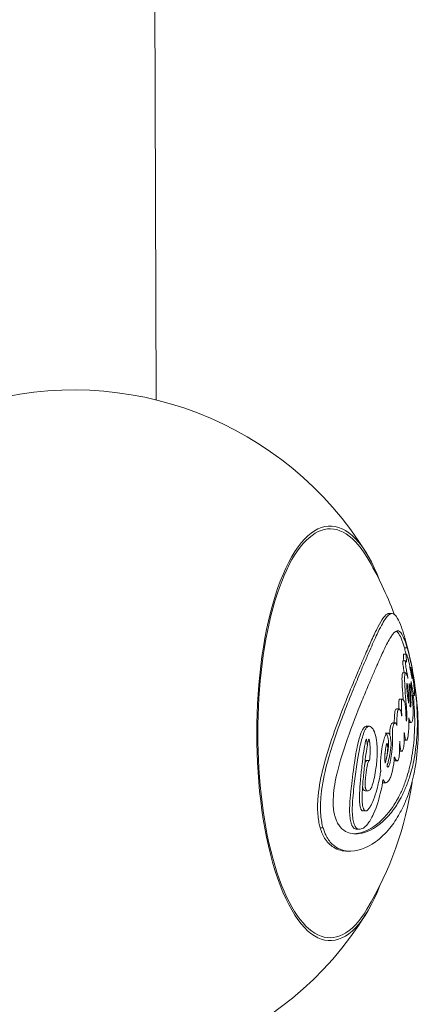
# Model space of a CAD drawing. Units: millimetres. Extents: x -2193 to 7838, y -3598 to 6435.
# Drawn here: x 5629 to 5774, y 1318 to 1677 of the extents above; entities that cross this region are included whole.
import ezdxf

# ---------------------------------------------------------------- set-up
doc = ezdxf.new("R2010")
doc.units = ezdxf.units.MM
doc.header["$LTSCALE"] = 1000
doc.layers.add('1 EQUIPMENT', color=7, linetype='Continuous', lineweight=18)

# ---------------------------------------------------------------- blocks, each defined once
blk = doc.blocks.new('SGM 1006')
at = {"layer": '1 EQUIPMENT', "color": 0, "linetype": 'Continuous', "lineweight": 0}
for p, q in [((5675.13, 2752.22), (5678.35, 1538.63)), ((5764.22, 1460.85), (5763.21, 1460.85)), ((5769.42, 1445.96), (5768.44, 1445.96)), ((5769.77, 1448.3), (5768.75, 1448.3)), ((5769.22, 1443.62), (5768.25, 1443.62)), ((5769.21, 1439.2), (5768.25, 1439.2)), ((5771.01, 1441.2), (5770.77, 1441.2)), ((5772.37, 1430.99), (5771.6, 1430.99)), ((5768.02, 1429.68), (5767.08, 1429.68)), ((5766.82, 1426.05), (5765.88, 1426.05)), ((5771.05, 1426.9), (5770.88, 1426.9)), ((5765.44, 1420.96), (5764.51, 1420.96)), ((5771.24, 1421.15), (5770.38, 1421.15)), ((5755.97, 1419.74), (5755.02, 1419.74)), ((5762.74, 1417.29), (5761.81, 1417.29)), ((5769.5, 1414.67), (5768.66, 1414.67)), ((5767.82, 1410.65), (5766.95, 1410.65)), ((5756.1, 1407.34), (5755.14, 1407.34)), ((5766.13, 1407.18), (5765.19, 1407.18)), ((5761.92, 1399.18), (5760.98, 1399.18)), ((5755.49, 1396.27), (5754.53, 1396.27)), ((5739.14, 1382.78), (5738.1, 1382.78)), ((5752.46, 1382.25), (5751.47, 1382.25)), ((5749.05, 1374.25), (5748.04, 1374.25))]:
    blk.add_line(p, q, dxfattribs=at)
for centre, radius, start, end in [((5648.53, 1417.24), 125, 31.5422, 106.2912), ((5647.8, 1417.24), 125, 20.2729, 30.8083), ((5647.8, 1417.24), 126, 2.4333, 15.9898), ((5647.8, 1417.24), 125, 329.1393, 351.8021), ((5648.53, 1417.24), 125, 253.7046, 328.4054)]:
    blk.add_arc(centre, radius, start, end, dxfattribs=at)
at = {"layer": '1 EQUIPMENT', "color": 0, "linetype": 'Continuous', "lineweight": 0, "extrusion": (0, 0, -1)}
for major_axis, start_param, end_param in [((-0.03, -75.5), -0.746434, 3.888027), ((-0.03, -74.47), -0.534739, 3.676331)]:
    blk.add_ellipse((5741.71, 1417.2), major_axis=major_axis, ratio=0.353565, start_param=start_param, end_param=end_param, dxfattribs=at)
at = {"layer": '1 EQUIPMENT', "color": 0, "linetype": 'Continuous', "lineweight": 0}
for points, knots in [([(5763.21, 1460.85), (5763.09, 1460.85), (5762.97, 1460.83), (5761.79, 1460.49), (5760.62, 1458.82), (5758.4, 1454.51), (5757.64, 1452.89), (5756.11, 1449.54), (5755.37, 1447.84), (5754.03, 1444.76), (5753.45, 1443.42), (5752.23, 1440.55), (5751.58, 1439.01), (5749.79, 1434.7), (5748.61, 1431.82), (5745.87, 1424.94), (5744.27, 1420.79), (5741.38, 1412.4), (5740.02, 1408.09), (5738.15, 1400.21), (5737.5, 1396.61), (5737.11, 1390.98), (5737.12, 1388.91), (5737.4, 1386.16), (5737.51, 1385.38), (5737.78, 1383.99), (5737.93, 1383.37), (5738.1, 1382.78)], [2.328254, 2.328254, 2.328254, 2.328254, 2.533166, 2.533166, 4.402091, 4.402091, 5.284398, 5.284398, 6.045538, 6.045538, 6.581763, 6.581763, 7.150801, 7.150801, 8.112315, 8.112315, 9.340746, 9.340746, 10.482603, 10.482603, 11.389217, 11.389217, 11.938789, 11.938789, 12.165944, 12.165944, 12.359551, 12.359551, 12.359551, 12.359551]), ([(5739.14, 1382.78), (5738.95, 1383.43), (5738.79, 1384.11), (5738.5, 1385.66), (5738.38, 1386.54), (5738.11, 1389.84), (5738.18, 1392.37), (5738.84, 1398.63), (5739.61, 1402.36), (5742.03, 1411.63), (5744.1, 1417.62), (5747.49, 1426.58), (5748.64, 1429.47), (5750.7, 1434.55), (5751.63, 1436.79), (5753.14, 1440.41), (5753.75, 1441.84), (5754.96, 1444.67), (5755.56, 1446.06), (5757.1, 1449.57), (5758, 1451.59), (5759.9, 1455.59), (5760.87, 1457.46), (5762.64, 1460.08), (5763.46, 1460.88), (5764.91, 1460.81), (5765.56, 1460.29), (5766.72, 1458.27), (5767.19, 1457.2), (5767.89, 1455.28), (5768.09, 1454.68), (5768.47, 1453.49), (5768.64, 1452.92), (5768.82, 1452.31)], [-14.73732, -14.73732, -14.73732, -14.73732, -14.43534, -14.43534, -14.07088, -14.07088, -13.123261, -13.123261, -11.775832, -11.775832, -9.64043, -9.64043, -8.561234, -8.561234, -7.633998, -7.633998, -6.988123, -6.988123, -6.304503, -6.304503, -5.160917, -5.160917, -3.713932, -3.713932, -2.290346, -2.290346, -1.202396, -1.202396, -0.511643, -0.511643, -0.233993, -0.233993, 0, 0, 0, 0]), ([(5743.51, 1386.79), (5743.38, 1387.21), (5743.28, 1387.65), (5743.09, 1388.6), (5743.02, 1389.11), (5742.8, 1391.11), (5742.8, 1392.67), (5743.08, 1396.99), (5743.6, 1399.99), (5745.28, 1406.93), (5746.52, 1410.91), (5749.69, 1420), (5751.57, 1424.74), (5754.1, 1430.96), (5754.86, 1432.8), (5756.17, 1435.93), (5756.73, 1437.25), (5757.84, 1439.84), (5758.39, 1441.1), (5759.75, 1444.19), (5760.53, 1445.92), (5762.16, 1449.36), (5762.99, 1451), (5764.66, 1453.65), (5765.42, 1454.42), (5766.72, 1454.6), (5767.27, 1454.18), (5768.16, 1452.73), (5768.5, 1452.01), (5769.02, 1450.65), (5769.18, 1450.2), (5769.48, 1449.27), (5769.62, 1448.8), (5769.77, 1448.3)], [-9.566522, -9.566522, -9.566522, -9.566522, -9.402275, -9.402275, -9.22534, -9.22534, -8.73112, -8.73112, -7.892484, -7.892484, -6.915451, -6.915451, -5.70579, -5.70579, -5.165914, -5.165914, -4.745178, -4.745178, -4.304425, -4.304425, -3.614784, -3.614784, -2.761072, -2.761072, -1.76341, -1.76341, -0.90731, -0.90731, -0.409474, -0.409474, -0.193092, -0.193092, 0, 0, 0, 0]), ([(5765.75, 1454.41), (5766.1, 1454.24), (5766.43, 1453.89), (5767.1, 1452.84), (5767.45, 1452.1), (5767.99, 1450.7), (5768.15, 1450.24), (5768.46, 1449.29), (5768.61, 1448.81), (5768.75, 1448.3)], [-1.457038, -1.457038, -1.457038, -1.457038, -0.939269, -0.939269, -0.418778, -0.418778, -0.196746, -0.196746, 0, 0, 0, 0]), ([(5769.77, 1448.3), (5769.92, 1447.78), (5770.08, 1447.23), (5770.4, 1445.99), (5770.57, 1445.3), (5771.13, 1442.89), (5771.5, 1441.09), (5772.34, 1436.36), (5772.79, 1433.19), (5773.46, 1425.73), (5773.6, 1421.39), (5773.2, 1413.85), (5772.84, 1410.84), (5771.87, 1405.65), (5771.31, 1403.39), (5770.17, 1399.82), (5769.66, 1398.44), (5768.54, 1395.81), (5767.95, 1394.57), (5766.44, 1391.81), (5765.49, 1390.33), (5763.29, 1387.43), (5762.01, 1386.03), (5757.87, 1382.41), (5754.97, 1381), (5750.49, 1380.41), (5748.78, 1380.68), (5746.43, 1382), (5745.57, 1382.76), (5744.56, 1384.25), (5744.29, 1384.74), (5743.85, 1385.75), (5743.66, 1386.25), (5743.51, 1386.79)], [-9.482275, -9.482275, -9.482275, -9.482275, -9.28367, -9.28367, -9.057328, -9.057328, -8.516262, -8.516262, -7.652298, -7.652298, -6.598562, -6.598562, -5.845435, -5.845435, -5.218349, -5.218349, -4.795518, -4.795518, -4.383467, -4.383467, -3.831925, -3.831925, -3.202005, -3.202005, -1.922614, -1.922614, -1.022761, -1.022761, -0.44746, -0.44746, -0.208895, -0.208895, 0, 0, 0, 0]), ([(5770.04, 1437.18), (5769.97, 1437.56), (5769.78, 1438.53), (5769.46, 1440.43), (5769.33, 1441.18), (5769.19, 1442.2), (5769.16, 1442.54), (5769.12, 1443.02), (5769.12, 1443.19), (5769.13, 1443.41), (5769.14, 1443.51), (5769.18, 1443.62), (5769.21, 1443.63), (5769.25, 1443.62), (5769.27, 1443.6), (5769.32, 1443.54), (5769.34, 1443.5), (5769.37, 1443.44), (5769.38, 1443.42), (5769.39, 1443.38), (5769.4, 1443.36), (5769.42, 1443.3), (5769.44, 1443.26), (5769.46, 1443.2), (5769.47, 1443.17), (5769.48, 1443.14), (5769.49, 1443.13), (5769.5, 1443.1), (5769.51, 1443.09), (5769.52, 1443.07), (5769.53, 1443.06), (5769.54, 1443.06), (5769.54, 1443.07), (5769.55, 1443.09), (5769.55, 1443.11), (5769.55, 1443.18), (5769.55, 1443.24), (5769.54, 1443.41), (5769.53, 1443.52), (5769.48, 1443.97), (5769.44, 1444.29), (5769.39, 1444.79), (5769.39, 1444.94), (5769.37, 1445.36), (5769.36, 1445.54), (5769.36, 1445.77), (5769.36, 1445.88), (5769.41, 1445.98), (5769.44, 1445.97), (5769.56, 1445.84), (5769.65, 1445.63), (5769.76, 1445.35), (5769.83, 1445.19), (5769.92, 1444.92), (5769.95, 1444.84), (5769.99, 1444.7), (5770.01, 1444.64), (5770.05, 1444.51), (5770.07, 1444.45), (5770.12, 1444.29), (5770.15, 1444.19), (5770.2, 1443.98), (5770.24, 1443.84), (5770.34, 1443.42), (5770.4, 1443.16), (5770.62, 1442.08), (5770.74, 1441.37), (5771.13, 1439.2), (5771.33, 1438.14), (5771.43, 1437.63), (5771.46, 1437.47), (5771.48, 1437.33), (5771.49, 1437.31), (5771.5, 1437.28), (5771.5, 1437.27), (5771.5, 1437.25), (5771.5, 1437.25), (5771.51, 1437.23), (5771.51, 1437.22), (5771.51, 1437.21), (5771.51, 1437.2), (5771.52, 1437.2), (5771.52, 1437.2), (5771.52, 1437.2), (5771.52, 1437.2), (5771.52, 1437.21), (5771.52, 1437.21), (5771.52, 1437.24), (5771.52, 1437.26), (5771.52, 1437.32), (5771.51, 1437.39), (5771.48, 1437.62), (5771.45, 1437.88), (5771.36, 1438.63), (5771.31, 1438.99), (5771.24, 1439.45), (5771.22, 1439.61), (5771.18, 1439.87), (5771.16, 1439.97), (5771.09, 1440.42), (5771.05, 1440.66), (5771.01, 1440.9), (5771, 1440.97), (5770.99, 1441.07), (5770.99, 1441.11), (5770.99, 1441.17), (5771, 1441.19), (5771.02, 1441.21), (5771.04, 1441.18), (5771.11, 1441.07), (5771.17, 1440.9), (5771.27, 1440.55), (5771.31, 1440.4), (5771.37, 1440.19), (5771.38, 1440.14), (5771.39, 1440.07), (5771.4, 1440.05), (5771.41, 1440), (5771.42, 1439.97), (5771.43, 1439.92), (5771.44, 1439.89), (5771.45, 1439.81), (5771.47, 1439.75), (5771.49, 1439.62), (5771.51, 1439.54), (5771.55, 1439.3), (5771.57, 1439.16), (5771.63, 1438.82), (5771.65, 1438.65), (5771.81, 1437.65), (5771.89, 1437.23), (5772.15, 1435.27), (5772.2, 1434.82), (5772.39, 1433.22), (5772.43, 1432.58), (5772.47, 1431.84), (5772.48, 1431.57), (5772.46, 1431.19), (5772.44, 1431.08), (5772.38, 1430.97), (5772.35, 1430.96), (5772.23, 1431.17), (5772.16, 1431.36), (5771.98, 1431.98), (5771.9, 1432.32), (5771.81, 1432.75), (5771.77, 1432.94), (5771.68, 1433.36), (5771.63, 1433.57), (5771.58, 1433.82), (5771.56, 1433.93), (5771.52, 1434.14), (5771.5, 1434.24), (5771.44, 1434.54), (5771.41, 1434.74), (5771.32, 1435.3), (5771.27, 1435.65), (5771.22, 1435.93), (5771.21, 1435.98), (5771.2, 1436.02), (5771.2, 1436.04), (5771.19, 1436.06), (5771.19, 1436.06), (5771.19, 1436.08), (5771.19, 1436.08), (5771.18, 1436.1), (5771.18, 1436.1), (5771.18, 1436.12), (5771.17, 1436.12), (5771.17, 1436.12), (5771.17, 1436.12), (5771.17, 1436.12), (5771.17, 1436.12), (5771.16, 1436.1), (5771.16, 1436.09), (5771.16, 1436.03), (5771.16, 1435.97), (5771.16, 1435.71), (5771.16, 1435.57), (5771.13, 1435.27), (5771.1, 1435.19), (5771.09, 1435.06), (5771.09, 1435.02), (5771.09, 1434.96), (5771.09, 1434.93), (5771.1, 1434.85), (5771.1, 1434.8), (5771.13, 1434.67), (5771.14, 1434.57), (5771.2, 1434.27), (5771.22, 1434.14), (5771.3, 1433.51), (5771.3, 1433.46), (5771.46, 1432.28), (5771.52, 1431.8), (5771.63, 1430.63), (5771.66, 1430.36), (5771.83, 1428.41), (5771.95, 1426.47), (5771.92, 1424.11), (5771.89, 1423.28), (5771.69, 1421.91), (5771.6, 1421.61), (5771.46, 1421.3), (5771.37, 1421.14), (5771.06, 1421.16), (5770.92, 1421.41), (5770.8, 1421.63), (5770.75, 1421.71), (5770.56, 1422.12), (5770.5, 1422.5), (5770.41, 1422.75), (5770.4, 1422.78), (5770.39, 1422.8), (5770.39, 1422.81), (5770.38, 1422.8), (5770.38, 1422.8), (5770.37, 1422.8), (5770.37, 1422.79), (5770.37, 1422.77), (5770.37, 1422.76), (5770.36, 1422.72), (5770.36, 1422.69), (5770.36, 1422.57), (5770.36, 1422.45), (5770.38, 1422.04), (5770.38, 1421.88), (5770.38, 1421.27), (5770.37, 1421), (5770.36, 1419.92), (5770.32, 1418.01), (5770.07, 1415.93), (5769.99, 1415.58), (5769.87, 1415.14), (5769.8, 1414.94), (5769.68, 1414.76), (5769.6, 1414.67), (5769.42, 1414.67), (5769.34, 1414.73), (5769.15, 1415.02), (5769.08, 1415.26), (5769.02, 1415.5), (5768.99, 1415.63), (5768.88, 1416.15), (5768.85, 1416.32), (5768.77, 1417.05), (5768.74, 1417.39), (5768.72, 1417.49), (5768.72, 1417.5), (5768.72, 1417.51), (5768.72, 1417.51), (5768.72, 1417.51), (5768.72, 1417.51), (5768.72, 1417.51), (5768.72, 1417.51), (5768.72, 1417.51), (5768.72, 1417.51), (5768.71, 1417.5), (5768.71, 1417.5), (5768.71, 1417.48), (5768.71, 1417.47), (5768.71, 1417.41), (5768.7, 1417.34), (5768.7, 1417.14), (5768.7, 1416.96), (5768.7, 1416.03), (5768.69, 1415.55), (5768.63, 1413.68), (5768.6, 1413.05), (5768.47, 1412.04), (5768.4, 1411.7), (5768.26, 1411.22), (5768.19, 1411.04), (5768.04, 1410.78), (5767.97, 1410.7), (5767.82, 1410.63), (5767.75, 1410.66), (5767.6, 1410.77), (5767.54, 1410.9), (5767.41, 1411.19), (5767.35, 1411.44), (5767.2, 1412.17), (5767.16, 1412.65), (5767.11, 1413.42), (5767.1, 1414.07), (5767.07, 1414.28), (5767.07, 1414.29), (5767.07, 1414.31), (5767.07, 1414.31), (5767.07, 1414.31), (5767.07, 1414.31), (5767.07, 1414.31), (5767.07, 1414.31), (5767.07, 1414.31), (5767.07, 1414.31), (5767.07, 1414.31), (5767.06, 1414.31), (5767.06, 1414.31), (5767.06, 1414.31), (5767.06, 1414.3), (5767.06, 1414.29), (5767.06, 1414.25), (5767.05, 1414.2), (5767.04, 1413.93), (5767.03, 1413.52), (5767.02, 1413.11), (5767.01, 1413.02), (5767, 1412.49), (5766.98, 1412.01), (5766.94, 1410.26), (5766.94, 1409.78), (5766.88, 1408.93), (5766.84, 1408.67), (5766.76, 1408.16), (5766.7, 1407.97), (5766.61, 1407.68), (5766.54, 1407.53), (5766.41, 1407.34), (5766.35, 1407.26), (5766.15, 1407.15), (5766.04, 1407.19), (5765.86, 1407.29), (5765.7, 1407.44), (5765.45, 1407.79), (5765.38, 1408.04), (5765.25, 1408.39), (5765.22, 1408.48), (5765.18, 1408.55), (5765.16, 1408.56), (5765.15, 1408.57), (5765.14, 1408.57), (5765.13, 1408.56), (5765.12, 1408.55), (5765.11, 1408.53), (5765.11, 1408.52), (5765.1, 1408.48), (5765.09, 1408.46), (5765.08, 1408.37), (5765.07, 1408.31), (5765.04, 1408.06), (5765.03, 1407.82), (5765, 1407.19), (5764.98, 1406.89), (5764.91, 1406.15), (5764.86, 1405.88), (5764.57, 1404.13), (5764.38, 1403.05), (5763.85, 1401.51), (5763.74, 1401.23), (5763.39, 1400.47), (5763.15, 1400.07), (5762.54, 1399.4), (5762.25, 1399.27), (5762, 1399.17), (5761.87, 1399.16), (5761.69, 1399.24), (5761.64, 1399.28), (5761.55, 1399.37), (5761.51, 1399.42), (5761.42, 1399.57), (5761.37, 1399.68), (5761.24, 1399.94), (5761.19, 1400.06), (5761.12, 1400.19), (5761.1, 1400.22), (5761.06, 1400.26), (5761.04, 1400.28), (5761.01, 1400.29), (5761, 1400.29), (5760.98, 1400.27), (5760.97, 1400.26), (5760.96, 1400.24), (5760.95, 1400.23), (5760.94, 1400.19), (5760.93, 1400.16), (5760.91, 1400.08), (5760.89, 1400.01), (5760.85, 1399.76), (5760.82, 1399.53), (5760.77, 1399.1), (5760.74, 1398.86), (5760.59, 1397.92), (5760.49, 1397.51), (5759.63, 1393.75), (5758.94, 1390.82), (5756.74, 1386.07), (5755.98, 1384.93), (5754.72, 1383.33), (5754.18, 1382.91), (5753.32, 1382.38), (5752.82, 1382.23), (5751.98, 1382.28), (5751.58, 1382.41), (5751.12, 1382.88), (5751.02, 1383), (5750.87, 1383.24), (5750.81, 1383.34), (5750.69, 1383.57), (5750.63, 1383.69), (5750.5, 1384.01), (5750.43, 1384.22), (5750.27, 1384.75), (5750.19, 1385.09), (5749.99, 1386.14), (5749.9, 1386.92), (5749.76, 1389), (5749.76, 1390.57), (5750.08, 1395.33), (5750.45, 1398.22), (5751.05, 1402.93), (5751.35, 1405.23), (5752.31, 1411.38), (5752.86, 1413.77), (5753.86, 1417.29), (5754.21, 1418.09), (5754.76, 1419.05), (5755.04, 1419.33), (5755.52, 1419.67), (5755.79, 1419.76), (5756.19, 1419.73), (5756.42, 1419.67), (5757.02, 1419.18), (5757.31, 1418.79), (5757.94, 1417.59), (5758.21, 1416.71), (5758.48, 1415.46), (5758.56, 1414.99), (5758.67, 1414.11), (5758.72, 1413.71), (5758.78, 1412.82), (5758.81, 1412.33), (5758.85, 1411.02), (5758.85, 1410.16), (5758.79, 1408.26), (5758.72, 1407.21), (5758.48, 1404.89), (5758.18, 1402.55), (5757.46, 1399.53), (5757.16, 1398.38), (5756.78, 1397.47), (5756.7, 1397.32), (5756.44, 1396.85), (5756.26, 1396.66), (5755.9, 1396.35), (5755.72, 1396.29), (5755.39, 1396.25), (5755.22, 1396.3), (5754.96, 1396.48), (5754.86, 1396.6), (5754.74, 1396.8), (5754.7, 1396.87), (5754.66, 1396.98), (5754.64, 1397.03), (5754.6, 1397.14), (5754.59, 1397.21), (5754.54, 1397.41), (5754.52, 1397.55), (5754.46, 1397.98), (5754.43, 1398.4), (5754.46, 1399.58), (5754.51, 1400.27), (5754.71, 1401.87), (5754.79, 1402.47), (5755.03, 1404.27), (5755.11, 1405.07), (5755.36, 1406.11), (5755.48, 1406.6), (5755.71, 1407.05), (5755.77, 1407.13), (5755.9, 1407.26), (5756, 1407.3), (5756.1, 1407.34)], [-7.058943, -7.058943, -7.058943, -7.058943, -7.058376, -7.058376, -7.058139, -7.058139, -7.058013, -7.058013, -7.057936, -7.057936, -7.057889, -7.057889, -7.057849, -7.057849, -7.057812, -7.057812, -7.057782, -7.057782, -7.057772, -7.057772, -7.057763, -7.057763, -7.057742, -7.057742, -7.057731, -7.057731, -7.057724, -7.057724, -7.057716, -7.057716, -7.057708, -7.057708, -7.0577, -7.0577, -7.057689, -7.057689, -7.05767, -7.05767, -7.057642, -7.057642, -7.057567, -7.057567, -7.057507, -7.057507, -7.057418, -7.057418, -7.057367, -7.057367, -7.057325, -7.057325, -7.057248, -7.057248, -7.057184, -7.057184, -7.057157, -7.057157, -7.057138, -7.057138, -7.057119, -7.057119, -7.057093, -7.057093, -7.057066, -7.057066, -7.057039, -7.057039, -7.056984, -7.056984, -7.0569, -7.0569, -7.056862, -7.056862, -7.056855, -7.056855, -7.056852, -7.056852, -7.056849, -7.056849, -7.056846, -7.056846, -7.056841, -7.056841, -7.056837, -7.056837, -7.056833, -7.056833, -7.056826, -7.056826, -7.056812, -7.056812, -7.056775, -7.056775, -7.056677, -7.056677, -7.056576, -7.056576, -7.056479, -7.056479, -7.056422, -7.056422, -7.05622, -7.05622, -7.056161, -7.056161, -7.056114, -7.056114, -7.056051, -7.056051, -7.055938, -7.055938, -7.055698, -7.055698, -7.05556, -7.05556, -7.055525, -7.055525, -7.055505, -7.055505, -7.055488, -7.055488, -7.055468, -7.055468, -7.05543, -7.05543, -7.055387, -7.055387, -7.055337, -7.055337, -7.055252, -7.055252, -7.055096, -7.055096, -7.055048, -7.055048, -7.054897, -7.054897, -7.054793, -7.054793, -7.054706, -7.054706, -7.054622, -7.054622, -7.054543, -7.054543, -7.054466, -7.054466, -7.05441, -7.05441, -7.054347, -7.054347, -7.054299, -7.054299, -7.054256, -7.054256, -7.054174, -7.054174, -7.054032, -7.054032, -7.054009, -7.054009, -7.054001, -7.054001, -7.053996, -7.053996, -7.053991, -7.053991, -7.053986, -7.053986, -7.05398, -7.05398, -7.053974, -7.053974, -7.053966, -7.053966, -7.05395, -7.05395, -7.053914, -7.053914, -7.05382, -7.05382, -7.053731, -7.053731, -7.053694, -7.053694, -7.053664, -7.053664, -7.053628, -7.053628, -7.05356, -7.05356, -7.053444, -7.053444, -7.053332, -7.053332, -7.053209, -7.053209, -7.05318, -7.05318, -7.052917, -7.052917, -7.052793, -7.052793, -7.052689, -7.052689, -7.052587, -7.052587, -7.052466, -7.052466, -7.052384, -7.052384, -7.052154, -7.052154, -7.052111, -7.052111, -7.052095, -7.052095, -7.052084, -7.052084, -7.052077, -7.052077, -7.052069, -7.052069, -7.052053, -7.052053, -7.052011, -7.052011, -7.051915, -7.051915, -7.051843, -7.051843, -7.051623, -7.051623, -7.05152, -7.05152, -7.051402, -7.051402, -7.051345, -7.051345, -7.051295, -7.051295, -7.051225, -7.051225, -7.051169, -7.051169, -7.051093, -7.051093, -7.051038, -7.051038, -7.051032, -7.051032, -7.051029, -7.051029, -7.051028, -7.051028, -7.051025, -7.051025, -7.051023, -7.051023, -7.051017, -7.051017, -7.051003, -7.051003, -7.050949, -7.050949, -7.050829, -7.050829, -7.050316, -7.050316, -7.049899, -7.049899, -7.049624, -7.049624, -7.049396, -7.049396, -7.049198, -7.049198, -7.048992, -7.048992, -7.048632, -7.048632, -7.047948, -7.047948, -7.046199, -7.046199, -7.042765, -7.042765, -7.042436, -7.042436, -7.042329, -7.042329, -7.042262, -7.042262, -7.042205, -7.042205, -7.042151, -7.042151, -7.042077, -7.042077, -7.041935, -7.041935, -7.04155, -7.04155, -7.040053, -7.040053, -7.032071, -7.032071, -7.029475, -7.029475, -7.018731, -7.018731, -7.007938, -7.007938, -7.000766, -7.000766, -6.990534, -6.990534, -6.974117, -6.974117, -6.963202, -6.963202, -6.946021, -6.946021, -6.917666, -6.917666, -6.876888, -6.876888, -6.86129, -6.86129, -6.853857, -6.853857, -6.850619, -6.850619, -6.848139, -6.848139, -6.8452, -6.8452, -6.840312, -6.840312, -6.829879, -6.829879, -6.802715, -6.802715, -6.761744, -6.761744, -6.71248, -6.71248, -6.661632, -6.661632, -6.649541, -6.649541, -6.626403, -6.626403, -6.600593, -6.600593, -6.568284, -6.568284, -6.554015, -6.554015, -6.541979, -6.541979, -6.523039, -6.523039, -6.505845, -6.505845, -6.499712, -6.499712, -6.494803, -6.494803, -6.491778, -6.491778, -6.489156, -6.489156, -6.485707, -6.485707, -6.480165, -6.480165, -6.468792, -6.468792, -6.439172, -6.439172, -6.414064, -6.414064, -6.358881, -6.358881, -6.261355, -6.261355, -6.2032, -6.2032, -6.13479, -6.13479, -6.038897, -6.038897, -5.963027, -5.963027, -5.940806, -5.940806, -5.924993, -5.924993, -5.908578, -5.908578, -5.883232, -5.883232, -5.847195, -5.847195, -5.7743, -5.7743, -5.655714, -5.655714, -5.495287, -5.495287, -5.343853, -5.343853, -5.085582, -5.085582, -4.807999, -4.807999, -4.474415, -4.474415, -4.131895, -4.131895, -3.936076, -3.936076, -3.724665, -3.724665, -3.378729, -3.378729, -3.182913, -3.182913, -3.019158, -3.019158, -2.826603, -2.826603, -2.505796, -2.505796, -2.080308, -2.080308, -1.6027, -1.6027, -1.436468, -1.436468, -1.399722, -1.399722, -1.317581, -1.317581, -1.198773, -1.198773, -1.039798, -1.039798, -0.912508, -0.912508, -0.863722, -0.863722, -0.829593, -0.829593, -0.788912, -0.788912, -0.708854, -0.708854, -0.548771, -0.548771, -0.403771, -0.403771, -0.315685, -0.315685, -0.140384, -0.140384, -0.082962, -0.082962, -0.05552, -0.05552, 0, 0, 0, 0]), ([(5768.54, 1443.62), (5768.54, 1443.64), (5768.53, 1443.65), (5768.5, 1443.99), (5768.46, 1444.3), (5768.41, 1444.85), (5768.4, 1445.06), (5768.38, 1445.41), (5768.38, 1445.53), (5768.37, 1445.74), (5768.38, 1445.84), (5768.4, 1445.95), (5768.42, 1445.96), (5768.44, 1445.96)], [-99.759525, -99.759525, -99.759525, -99.759525, -99.652588, -99.652588, -96.916137, -96.916137, -94.333518, -94.333518, -92.987038, -92.987038, -91.518329, -91.518329, -90.446899, -90.446899, -90.446899, -90.446899]), ([(5768.75, 1448.3), (5768.9, 1447.81), (5769.04, 1447.29), (5769.25, 1446.49), (5769.32, 1446.23), (5769.39, 1445.96)], [-9.5438149, -9.5438149, -9.5438149, -9.5438149, -9.3521142, -9.3521142, -9.2621701, -9.2621701, -9.2621701, -9.2621701]), ([(5768.7, 1439.2), (5768.67, 1439.38), (5768.64, 1439.58), (5768.51, 1440.3), (5768.39, 1441.04), (5768.25, 1442.02), (5768.2, 1442.41), (5768.15, 1442.98), (5768.15, 1443.16), (5768.15, 1443.39), (5768.16, 1443.49), (5768.2, 1443.61), (5768.23, 1443.62), (5768.25, 1443.62)], [-128.662744, -128.662744, -128.662744, -128.662744, -125.312925, -125.312925, -116.865034, -116.865034, -113.023671, -113.023671, -110.786112, -110.786112, -109.109622, -109.109622, -107.633732, -107.633732, -107.633732, -107.633732]), ([(5756.1, 1407.34), (5756.17, 1408.11), (5756.21, 1408.68), (5756.27, 1410), (5756.28, 1410.59), (5756.27, 1411.58), (5756.26, 1412.05), (5756.23, 1412.8), (5756.21, 1413.07), (5756.15, 1413.66), (5756.11, 1413.98), (5756.04, 1414.44), (5756, 1414.68), (5755.94, 1414.9), (5755.93, 1414.95), (5755.9, 1415.01), (5755.89, 1415.02), (5755.87, 1415.04), (5755.86, 1415.05), (5755.84, 1415.05), (5755.84, 1415.05), (5755.82, 1415.04), (5755.81, 1415.03), (5755.78, 1414.99), (5755.76, 1414.94), (5755.68, 1414.72), (5755.62, 1414.48), (5755.55, 1414.16), (5755.51, 1414.01), (5755.4, 1413.5), (5755.34, 1413.2), (5755.17, 1412.3), (5754.98, 1411.14), (5754.43, 1407.11), (5754.18, 1404.81), (5754.01, 1403.12), (5754, 1403.06), (5753.96, 1402.7), (5753.93, 1402.39), (5753.68, 1399.84), (5753.54, 1398), (5753.38, 1395.23), (5753.32, 1393.87), (5753.42, 1391.63), (5753.52, 1390.97), (5753.69, 1390.28), (5753.75, 1390.02), (5753.88, 1389.69), (5753.91, 1389.6), (5753.99, 1389.44), (5754.03, 1389.38), (5754.11, 1389.24), (5754.16, 1389.17), (5754.32, 1389.01), (5754.45, 1388.92), (5754.77, 1388.89), (5754.92, 1388.94), (5755.25, 1389.13), (5755.43, 1389.31), (5755.79, 1389.71), (5756.07, 1390.11), (5756.72, 1391.19), (5757.12, 1392.01), (5758.46, 1395.38), (5759.11, 1398.11), (5759.82, 1401.4), (5759.83, 1401.7), (5760.03, 1402.82), (5760.06, 1402.95), (5760.11, 1403.25), (5760.13, 1403.37), (5760.16, 1403.7), (5760.14, 1403.88), (5760.08, 1404.41), (5760.04, 1404.61), (5760.03, 1405.38), (5760.03, 1406.1), (5760.12, 1407.56), (5760.18, 1408.16), (5760.3, 1409.34), (5760.37, 1410), (5760.59, 1411.67), (5760.79, 1412.98), (5761.26, 1414.8), (5761.45, 1415.5), (5761.84, 1416.38), (5762, 1416.71), (5762.32, 1417.11), (5762.46, 1417.22), (5762.72, 1417.31), (5762.84, 1417.3), (5763.09, 1417.16), (5763.2, 1417.02), (5763.47, 1416.54), (5763.58, 1416.15), (5763.73, 1415.52), (5763.79, 1415.14), (5763.88, 1414.19), (5763.9, 1413.63), (5763.85, 1411.74), (5763.64, 1410.41), (5763.34, 1408.78), (5763.24, 1408.38), (5762.92, 1406.97), (5762.89, 1406.73), (5762.64, 1406.09), (5762.59, 1405.95), (5762.52, 1405.74), (5762.49, 1405.66), (5762.47, 1405.55), (5762.46, 1405.5), (5762.45, 1405.4), (5762.46, 1405.36), (5762.46, 1405.28), (5762.47, 1405.24), (5762.5, 1405.15), (5762.52, 1405.11), (5762.56, 1405.04), (5762.58, 1405), (5762.64, 1404.95), (5762.68, 1404.91), (5762.78, 1404.89), (5762.82, 1404.9), (5762.89, 1404.96), (5762.92, 1405), (5763.02, 1405.14), (5763.07, 1405.24), (5763.36, 1405.92), (5763.52, 1406.54), (5763.73, 1407.42), (5763.93, 1408.38), (5764.24, 1410.92), (5764.35, 1411.96), (5764.43, 1412.86), (5764.44, 1412.97), (5764.43, 1413.45), (5764.42, 1414), (5764.4, 1415.21), (5764.39, 1415.75), (5764.38, 1417.59), (5764.41, 1418.24), (5764.49, 1419.06), (5764.55, 1419.45), (5764.73, 1420.1), (5764.83, 1420.39), (5765.09, 1420.8), (5765.21, 1420.9), (5765.4, 1420.97), (5765.49, 1420.97), (5765.61, 1420.91), (5765.66, 1420.86), (5765.76, 1420.7), (5765.8, 1420.6), (5765.88, 1420.32), (5765.93, 1420.1), (5765.96, 1420.05), (5765.96, 1420.05), (5765.96, 1420.05), (5765.96, 1420.05), (5765.97, 1420.05), (5765.97, 1420.05), (5765.97, 1420.06), (5765.97, 1420.06), (5765.98, 1420.07), (5765.98, 1420.09), (5765.98, 1420.13), (5765.99, 1420.16), (5765.99, 1420.33), (5765.99, 1420.51), (5765.99, 1421.01), (5765.98, 1421.24), (5766, 1421.73), (5766.01, 1421.85), (5766.04, 1422.53), (5766.04, 1423.07), (5766.12, 1424.09), (5766.16, 1424.58), (5766.28, 1425.16), (5766.31, 1425.29), (5766.42, 1425.66), (5766.5, 1425.81), (5766.63, 1425.98), (5766.72, 1426.06), (5766.92, 1426.04), (5767.03, 1425.99), (5767.28, 1425.66), (5767.4, 1425.39), (5767.51, 1425.08), (5767.55, 1424.94), (5767.61, 1424.6), (5767.64, 1424.43), (5767.7, 1423.99), (5767.73, 1423.8), (5767.75, 1423.65), (5767.75, 1423.62), (5767.76, 1423.6), (5767.76, 1423.6), (5767.76, 1423.6), (5767.76, 1423.6), (5767.76, 1423.6), (5767.77, 1423.6), (5767.77, 1423.6), (5767.77, 1423.6), (5767.77, 1423.6), (5767.77, 1423.6), (5767.77, 1423.61), (5767.77, 1423.61), (5767.77, 1423.64), (5767.77, 1423.66), (5767.78, 1423.75), (5767.77, 1423.84), (5767.77, 1424.17), (5767.76, 1424.47), (5767.75, 1425.09), (5767.75, 1425.31), (5767.73, 1426.46), (5767.69, 1427.52), (5767.69, 1428.67), (5767.7, 1428.87), (5767.73, 1429.19), (5767.76, 1429.33), (5767.84, 1429.56), (5767.89, 1429.62), (5767.98, 1429.68), (5768.04, 1429.7), (5768.21, 1429.6), (5768.3, 1429.51), (5768.57, 1429.08), (5768.73, 1428.79), (5768.9, 1428.33), (5768.94, 1428.21), (5769.01, 1427.96), (5769.03, 1427.85), (5769.08, 1427.55), (5769.11, 1427.32), (5769.19, 1426.49), (5769.24, 1425.72), (5769.28, 1424.72), (5769.3, 1424.38), (5769.34, 1423.54), (5769.36, 1422.83), (5769.41, 1422.3), (5769.42, 1422.17), (5769.45, 1421.97), (5769.46, 1421.88), (5769.48, 1421.77), (5769.49, 1421.73), (5769.5, 1421.69), (5769.51, 1421.68), (5769.52, 1421.66), (5769.52, 1421.66), (5769.53, 1421.66), (5769.53, 1421.66), (5769.53, 1421.67), (5769.54, 1421.67), (5769.54, 1421.7), (5769.55, 1421.71), (5769.56, 1421.77), (5769.56, 1421.83), (5769.57, 1421.98), (5769.58, 1422.08), (5769.59, 1422.37), (5769.6, 1422.63), (5769.6, 1424.28), (5769.59, 1425.02), (5769.54, 1426.64), (5769.55, 1426.78), (5769.48, 1427.5), (5769.43, 1427.82), (5769.31, 1428.75), (5769.24, 1429.66), (5769.15, 1430.73), (5769, 1432.48), (5768.82, 1435.97), (5768.83, 1437.03), (5768.87, 1438.19), (5768.91, 1438.54), (5768.99, 1438.9), (5769.02, 1439.01), (5769.13, 1439.2), (5769.2, 1439.21), (5769.29, 1439.18), (5769.36, 1439.13), (5769.49, 1438.91), (5769.53, 1438.83), (5769.59, 1438.68), (5769.62, 1438.62), (5769.67, 1438.47), (5769.7, 1438.4), (5769.77, 1438.2), (5769.81, 1438.07), (5769.91, 1437.71), (5769.98, 1437.45), (5770.04, 1437.18)], [-5.540431, -5.540431, -5.540431, -5.540431, -5.528979, -5.528979, -5.520003, -5.520003, -5.512614, -5.512614, -5.507426, -5.507426, -5.502717, -5.502717, -5.498479, -5.498479, -5.49708, -5.49708, -5.496431, -5.496431, -5.496014, -5.496014, -5.495543, -5.495543, -5.49476, -5.49476, -5.492748, -5.492748, -5.487733, -5.487733, -5.485082, -5.485082, -5.477684, -5.477684, -5.467024, -5.467024, -5.452511, -5.452511, -5.452023, -5.452023, -5.449268, -5.449268, -5.429417, -5.429417, -5.408608, -5.408608, -5.391495, -5.391495, -5.385018, -5.385018, -5.382421, -5.382421, -5.380263, -5.380263, -5.377645, -5.377645, -5.37286, -5.37286, -5.368424, -5.368424, -5.361258, -5.361258, -5.346319, -5.346319, -5.323961, -5.323961, -5.271725, -5.271725, -5.182295, -5.182295, -5.152683, -5.152683, -5.130436, -5.130436, -5.092795, -5.092795, -5.045174, -5.045174, -5.016846, -5.016846, -4.999039, -4.999039, -4.979052, -4.979052, -4.941649, -4.941649, -4.927312, -4.927312, -4.921283, -4.921283, -4.917376, -4.917376, -4.914087, -4.914087, -4.910178, -4.910178, -4.903073, -4.903073, -4.893536, -4.893536, -4.880925, -4.880925, -4.850804, -4.850804, -4.8299, -4.8299, -4.794524, -4.794524, -4.784372, -4.784372, -4.778918, -4.778918, -4.775466, -4.775466, -4.771709, -4.771709, -4.765695, -4.765695, -4.758108, -4.758108, -4.749185, -4.749185, -4.740697, -4.740697, -4.734493, -4.734493, -4.730128, -4.730128, -4.724048, -4.724048, -4.692587, -4.692587, -4.600916, -4.600916, -4.573442, -4.573442, -4.557257, -4.557257, -4.533904, -4.533904, -4.520123, -4.520123, -4.476203, -4.476203, -4.425507, -4.425507, -4.384409, -4.384409, -4.347117, -4.347117, -4.319525, -4.319525, -4.299639, -4.299639, -4.277058, -4.277058, -4.229286, -4.229286, -4.22427, -4.22427, -4.2195, -4.2195, -4.21499, -4.21499, -4.208903, -4.208903, -4.197159, -4.197159, -4.166495, -4.166495, -4.065735, -4.065735, -3.894535, -3.894535, -3.832918, -3.832918, -3.55727, -3.55727, -3.408249, -3.408249, -3.362566, -3.362566, -3.260438, -3.260438, -3.171512, -3.171512, -3.109725, -3.109725, -3.040619, -3.040619, -2.993247, -2.993247, -2.956164, -2.956164, -2.926331, -2.926331, -2.914811, -2.914811, -2.912616, -2.912616, -2.911307, -2.911307, -2.910302, -2.910302, -2.909258, -2.909258, -2.90764, -2.90764, -2.904256, -2.904256, -2.894896, -2.894896, -2.865842, -2.865842, -2.779968, -2.779968, -2.683366, -2.683366, -2.483015, -2.483015, -2.374166, -2.374166, -2.262391, -2.262391, -2.135702, -2.135702, -2.001507, -2.001507, -1.901098, -1.901098, -1.818937, -1.818937, -1.794284, -1.794284, -1.768665, -1.768665, -1.70072, -1.70072, -1.530168, -1.530168, -1.415533, -1.415533, -1.311938, -1.311938, -1.277704, -1.277704, -1.255676, -1.255676, -1.24443, -1.24443, -1.239074, -1.239074, -1.235867, -1.235867, -1.232911, -1.232911, -1.228933, -1.228933, -1.221636, -1.221636, -1.204164, -1.204164, -1.175614, -1.175614, -1.117501, -1.117501, -1.070896, -1.070896, -1.016009, -1.016009, -0.972403, -0.972403, -0.888962, -0.888962, -0.768821, -0.768821, -0.650552, -0.650552, -0.540165, -0.540165, -0.464938, -0.464938, -0.359127, -0.359127, -0.247655, -0.247655, -0.200828, -0.200828, -0.169214, -0.169214, -0.136655, -0.136655, -0.088164, -0.088164, 0, 0, 0, 0]), ([(5768.31, 1429.47), (5768.29, 1429.66), (5768.28, 1429.86), (5768.2, 1430.76), (5768.06, 1432.47), (5767.87, 1435.93), (5767.87, 1437), (5767.91, 1438.17), (5767.95, 1438.52), (5768.03, 1438.89), (5768.06, 1439.02), (5768.16, 1439.18), (5768.21, 1439.2), (5768.25, 1439.2)], [-0.8324955, -0.8324955, -0.8324955, -0.8324955, -0.8009519, -0.8009519, -0.7020458, -0.7020458, -0.6008359, -0.6008359, -0.5072749, -0.5072749, -0.4393293, -0.4393293, -0.3732342, -0.3732342, -0.3732342, -0.3732342]), ([(5769.61, 1435.29), (5769.61, 1435.25), (5769.61, 1435.21), (5769.6, 1435.13), (5769.6, 1435.08), (5769.6, 1435.01), (5769.6, 1434.97), (5769.61, 1434.8), (5769.61, 1434.65), (5769.62, 1434.4), (5769.62, 1434.29), (5769.66, 1433.41), (5769.72, 1432.7), (5769.77, 1432.04), (5769.82, 1431.48), (5769.92, 1430.66), (5769.92, 1430.59), (5769.94, 1430.46), (5769.95, 1430.4), (5769.98, 1430.12), (5770.02, 1429.8), (5770.15, 1428.97), (5770.22, 1428.56), (5770.3, 1428.18)], [-1.344706, -1.344706, -1.344706, -1.344706, -1.318071, -1.318071, -1.291496, -1.291496, -1.272758, -1.272758, -1.193273, -1.193273, -1.138274, -1.138274, -0.732757, -0.732757, -0.329045, -0.329045, -0.291223, -0.291223, -0.25713, -0.25713, -0.134028, -0.134028, 0, 0, 0, 0]), ([(5770.3, 1428.18), (5770.36, 1429.47), (5770.31, 1430.46), (5770.26, 1431.41), (5770.23, 1431.93), (5770.14, 1432.8), (5770.1, 1433.15), (5770.01, 1433.83), (5769.96, 1434.18), (5769.91, 1434.43), (5769.91, 1434.45), (5769.89, 1434.59), (5769.87, 1434.7), (5769.8, 1435.03), (5769.77, 1435.14), (5769.74, 1435.24), (5769.72, 1435.28), (5769.7, 1435.34), (5769.69, 1435.36), (5769.67, 1435.39), (5769.66, 1435.39), (5769.64, 1435.39), (5769.64, 1435.38), (5769.62, 1435.35), (5769.62, 1435.32), (5769.61, 1435.29)], [-0.2652024, -0.2652024, -0.2652024, -0.2652024, -0.2057689, -0.2057689, -0.1654318, -0.1654318, -0.1394595, -0.1394595, -0.1129932, -0.1129932, -0.1097135, -0.1097135, -0.0971237, -0.0971237, -0.0689181, -0.0689181, -0.0511557, -0.0511557, -0.0392352, -0.0392352, -0.0278138, -0.0278138, -0.0170705, -0.0170705, 0, 0, 0, 0]), ([(5770.45, 1435.15), (5770.45, 1435.19), (5770.44, 1435.24), (5770.44, 1435.29), (5770.44, 1435.31), (5770.44, 1435.33), (5770.44, 1435.34), (5770.44, 1435.35), (5770.44, 1435.35), (5770.45, 1435.36), (5770.45, 1435.36), (5770.46, 1435.35), (5770.46, 1435.34), (5770.49, 1435.28), (5770.54, 1435.12), (5770.61, 1434.93), (5770.63, 1434.86), (5770.68, 1434.78), (5770.7, 1434.76), (5770.72, 1434.71), (5770.73, 1434.69), (5770.74, 1434.66), (5770.75, 1434.64), (5770.76, 1434.58), (5770.76, 1434.55), (5770.81, 1434.27), (5770.81, 1433.97), (5770.89, 1433.04), (5770.93, 1432.81), (5770.99, 1432.05), (5771, 1431.85), (5771.06, 1430.97), (5771.14, 1429.83), (5771.16, 1428.59), (5771.16, 1428.21), (5771.14, 1427.68), (5771.13, 1427.48), (5771.11, 1427.23), (5771.1, 1427.15), (5771.08, 1427.01), (5771.07, 1426.95), (5771.05, 1426.9)], [-1.789214, -1.789214, -1.789214, -1.789214, -1.685395, -1.685395, -1.632833, -1.632833, -1.602281, -1.602281, -1.580407, -1.580407, -1.557667, -1.557667, -1.522001, -1.522001, -1.295643, -1.295643, -1.139092, -1.139092, -1.029623, -1.029623, -0.983338, -0.983338, -0.948786, -0.948786, -0.915223, -0.915223, -0.665583, -0.665583, -0.504668, -0.504668, -0.450359, -0.450359, -0.254274, -0.254274, -0.132718, -0.132718, -0.065263, -0.065263, -0.031982, -0.031982, 0, 0, 0, 0]), ([(5771.05, 1426.9), (5771.03, 1426.85), (5771.01, 1426.82), (5770.96, 1426.81), (5770.93, 1426.83), (5770.88, 1426.9), (5770.86, 1426.94), (5770.82, 1427.02), (5770.81, 1427.06), (5770.8, 1427.12), (5770.79, 1427.14), (5770.78, 1427.19), (5770.78, 1427.21), (5770.78, 1427.25), (5770.78, 1427.28), (5770.78, 1427.36), (5770.78, 1427.4), (5770.79, 1427.55), (5770.8, 1427.67), (5770.81, 1428.17), (5770.81, 1428.38), (5770.81, 1429.24), (5770.81, 1430.2), (5770.72, 1432.02), (5770.68, 1432.75), (5770.57, 1433.87), (5770.52, 1434.23), (5770.45, 1435.15)], [-6.486782, -6.486782, -6.486782, -6.486782, -5.670815, -5.670815, -4.672845, -4.672845, -3.779272, -3.779272, -3.325752, -3.325752, -3.061119, -3.061119, -2.855049, -2.855049, -2.679963, -2.679963, -2.468369, -2.468369, -1.934444, -1.934444, -1.451944, -1.451944, -0.609025, -0.609025, -0.293641, -0.293641, 0, 0, 0, 0]), ([(5771.99, 1430.99), (5771.99, 1430.97), (5771.99, 1430.95), (5772.38, 1427.13), (5772.59, 1423.1), (5772.38, 1415.47), (5772.05, 1412.1), (5771.09, 1406.4), (5770.51, 1403.98), (5769.35, 1400.23), (5768.85, 1398.82), (5767.76, 1396.19), (5767.18, 1394.95), (5765.75, 1392.27), (5764.87, 1390.86), (5761.81, 1386.63), (5759.3, 1384.19), (5754.51, 1381.35), (5752.45, 1380.68), (5750.56, 1380.58)], [-7.790188, -7.790188, -7.790188, -7.790188, -7.785551, -7.785551, -6.791988, -6.791988, -5.940935, -5.940935, -5.253649, -5.253649, -4.815438, -4.815438, -4.397711, -4.397711, -3.863417, -3.863417, -2.671656, -2.671656, -1.766203, -1.766203, -1.766203, -1.766203]), ([(5766.79, 1426.05), (5766.79, 1426.05), (5766.79, 1426.05), (5766.78, 1426.66), (5766.76, 1427.45), (5766.75, 1428.59), (5766.76, 1428.83), (5766.78, 1429.16), (5766.81, 1429.3), (5766.86, 1429.46), (5766.9, 1429.57), (5767, 1429.67), (5767.04, 1429.68), (5767.08, 1429.68)], [-2.19138403, -2.19138403, -2.19138403, -2.19138403, -2.19134167, -2.19134167, -2.17450582, -2.17450582, -2.15740837, -2.15740837, -2.13026628, -2.13026628, -2.10918567, -2.10918567, -2.09789263, -2.09789263, -2.09789263, -2.09789263]), ([(5765.05, 1420.96), (5765.05, 1421.06), (5765.05, 1421.16), (5765.05, 1421.53), (5765.06, 1421.72), (5765.11, 1422.65), (5765.11, 1423.21), (5765.2, 1424.26), (5765.25, 1424.7), (5765.38, 1425.36), (5765.45, 1425.59), (5765.64, 1425.95), (5765.74, 1426.01), (5765.82, 1426.04), (5765.85, 1426.05), (5765.88, 1426.05)], [-2.53370175, -2.53370175, -2.53370175, -2.53370175, -2.52968414, -2.52968414, -2.51978701, -2.51978701, -2.48666842, -2.48666842, -2.47062866, -2.47062866, -2.45979641, -2.45979641, -2.44712044, -2.44712044, -2.43980191, -2.43980191, -2.43980191, -2.43980191]), ([(5773.69, 1422.59), (5773.79, 1420.05), (5773.81, 1417.47), (5773.57, 1411.17), (5773.19, 1407.6), (5772.1, 1401.52), (5771.45, 1398.92), (5770.16, 1394.92), (5769.6, 1393.42), (5768.38, 1390.59), (5767.72, 1389.24), (5765.93, 1386.03), (5764.73, 1384.24), (5761.86, 1380.71), (5760.13, 1379.03), (5754.87, 1375.19), (5751.28, 1374), (5746.24, 1374.46), (5744.42, 1375.14), (5741.86, 1377.38), (5741, 1378.49), (5740.05, 1380.34), (5739.83, 1380.83), (5739.45, 1381.8), (5739.29, 1382.28), (5739.14, 1382.78)], [-9.597034, -9.597034, -9.597034, -9.597034, -8.852858, -8.852858, -7.773977, -7.773977, -6.891893, -6.891893, -6.332784, -6.332784, -5.783274, -5.783274, -4.954394, -4.954394, -3.96222, -3.96222, -2.126937, -2.126937, -1.066024, -1.066024, -0.411652, -0.411652, -0.193823, -0.193823, 0, 0, 0, 0]), ([(5763.45, 1416.52), (5763.45, 1417.71), (5763.48, 1418.28), (5763.55, 1419.07), (5763.62, 1419.45), (5763.78, 1420.07), (5763.89, 1420.37), (5764.08, 1420.69), (5764.2, 1420.87), (5764.42, 1420.95), (5764.46, 1420.96), (5764.51, 1420.96)], [-2.57758069, -2.57758069, -2.57758069, -2.57758069, -2.5731736, -2.5731736, -2.56565519, -2.56565519, -2.55850811, -2.55850811, -2.55517249, -2.55517249, -2.55433009, -2.55433009, -2.55433009, -2.55433009]), ([(5751.47, 1382.25), (5751.44, 1382.25), (5751.4, 1382.25), (5751, 1382.28), (5750.59, 1382.41), (5750.13, 1382.88), (5750.03, 1383.01), (5749.88, 1383.24), (5749.82, 1383.34), (5749.7, 1383.57), (5749.65, 1383.69), (5749.51, 1384), (5749.44, 1384.21), (5749.29, 1384.73), (5749.21, 1385.06), (5749.01, 1386.08), (5748.92, 1386.83), (5748.78, 1388.88), (5748.78, 1390.43), (5749.01, 1393.96), (5749.17, 1395.57), (5749.6, 1399.24), (5750.02, 1402.7), (5750.92, 1408.72), (5751.28, 1410.92), (5752.15, 1414.75), (5752.58, 1416.19), (5753.07, 1417.64), (5753.35, 1418.32), (5753.99, 1419.26), (5754.28, 1419.49), (5754.71, 1419.71), (5754.88, 1419.74), (5755.02, 1419.74)], [-2.9534712, -2.9534712, -2.9534712, -2.9534712, -2.9492592, -2.9492592, -2.905707, -2.905707, -2.8930589, -2.8930589, -2.8840922, -2.8840922, -2.8748164, -2.8748164, -2.8605669, -2.8605669, -2.8404091, -2.8404091, -2.7999037, -2.7999037, -2.7322014, -2.7322014, -2.6794251, -2.6794251, -2.6097289, -2.6097289, -2.5663778, -2.5663778, -2.5268823, -2.5268823, -2.4890831, -2.4890831, -2.4565736, -2.4565736, -2.4272709, -2.4272709, -2.4272709, -2.4272709]), ([(5762.25, 1417.02), (5762.32, 1416.94), (5762.37, 1416.84), (5762.58, 1416.41), (5762.69, 1415.99), (5762.83, 1415.32), (5762.88, 1414.92), (5762.96, 1413.92), (5762.96, 1413.3), (5762.84, 1410.83), (5762.44, 1408.99), (5762.31, 1408.38), (5762.27, 1408.2), (5762.22, 1408.02)], [-2.64497046, -2.64497046, -2.64497046, -2.64497046, -2.64457706, -2.64457706, -2.64323401, -2.64323401, -2.64155205, -2.64155205, -2.63911686, -2.63911686, -2.63172165, -2.63172165, -2.62852344, -2.62852344, -2.62852344, -2.62852344]), ([(5755.27, 1412.85), (5755.26, 1412.99), (5755.25, 1413.13), (5755.2, 1413.59), (5755.16, 1413.94), (5755.1, 1414.36), (5755.06, 1414.63), (5755, 1414.88), (5754.98, 1414.94), (5754.95, 1415), (5754.94, 1415.02), (5754.92, 1415.04), (5754.91, 1415.05), (5754.89, 1415.05), (5754.89, 1415.05), (5754.87, 1415.04), (5754.86, 1415.03), (5754.84, 1415), (5754.82, 1414.97), (5754.75, 1414.79), (5754.68, 1414.53), (5754.6, 1414.2), (5754.56, 1414.03), (5754.45, 1413.52), (5754.39, 1413.23), (5754.22, 1412.3), (5754.02, 1411.14), (5753.49, 1407.18), (5753.24, 1404.91), (5753.05, 1403.12), (5753.03, 1402.96), (5752.91, 1401.78), (5752.81, 1400.8), (5752.61, 1398.41), (5752.41, 1396.03), (5752.38, 1393.12), (5752.4, 1392.26), (5752.53, 1391.18), (5752.59, 1390.78), (5752.76, 1390.12), (5752.82, 1389.92), (5752.92, 1389.66), (5752.95, 1389.58), (5753.03, 1389.43), (5753.06, 1389.36), (5753.15, 1389.22), (5753.2, 1389.16), (5753.35, 1389.01), (5753.49, 1388.9), (5753.81, 1388.9), (5753.95, 1388.93), (5754.16, 1389.06), (5754.19, 1389.09), (5754.22, 1389.11)], [-2.6521726, -2.6521726, -2.6521726, -2.6521726, -2.652135316, -2.652135316, -2.652053375, -2.652053375, -2.651935348, -2.651935348, -2.651897884, -2.651897884, -2.651881077, -2.651881077, -2.651870602, -2.651870602, -2.65185902, -2.65185902, -2.651840208, -2.651840208, -2.651803845, -2.651803845, -2.651646772, -2.651646772, -2.651582271, -2.651582271, -2.65140896, -2.65140896, -2.651143808, -2.651143808, -2.650776551, -2.650776551, -2.650739222, -2.650739222, -2.650509875, -2.650509875, -2.650181647, -2.650181647, -2.65005072, -2.65005072, -2.6499929, -2.6499929, -2.649961144, -2.649961144, -2.649943531, -2.649943531, -2.649928352, -2.649928352, -2.649909567, -2.649909567, -2.649878644, -2.649878644, -2.64986012, -2.64986012, -2.649856539, -2.649856539, -2.649856539, -2.649856539]), ([(5762.32, 1413.38), (5762.3, 1413.35), (5762.29, 1413.31), (5762.26, 1413.23), (5762.24, 1413.19), (5762.2, 1413.05), (5762.17, 1412.94), (5762.1, 1412.64), (5762.05, 1412.39), (5761.98, 1412.01), (5761.95, 1411.84), (5761.88, 1411.42), (5761.85, 1411.17), (5761.79, 1410.71), (5761.76, 1410.49), (5761.73, 1410.18), (5761.72, 1410.1), (5761.71, 1409.93), (5761.7, 1409.84), (5761.66, 1409.36), (5761.61, 1408.61), (5761.63, 1407.3), (5761.67, 1406.77), (5761.75, 1406.27)], [-1.210645, -1.210645, -1.210645, -1.210645, -1.178398, -1.178398, -1.145524, -1.145524, -1.075443, -1.075443, -0.930152, -0.930152, -0.817338, -0.817338, -0.65876, -0.65876, -0.511322, -0.511322, -0.457601, -0.457601, -0.401675, -0.401675, -0.17223, -0.17223, 0, 0, 0, 0]), ([(5761.75, 1406.27), (5762.11, 1407.41), (5762.29, 1408.3), (5762.47, 1409.35), (5762.53, 1409.83), (5762.59, 1410.35), (5762.61, 1410.55), (5762.63, 1410.89), (5762.64, 1411.03), (5762.65, 1411.23), (5762.66, 1411.28), (5762.68, 1411.98), (5762.66, 1412.48), (5762.63, 1412.87), (5762.61, 1413.07), (5762.56, 1413.31), (5762.54, 1413.37), (5762.5, 1413.43), (5762.49, 1413.46), (5762.45, 1413.49), (5762.44, 1413.49), (5762.4, 1413.49), (5762.39, 1413.48), (5762.35, 1413.44), (5762.34, 1413.41), (5762.32, 1413.38)], [-0.1738556, -0.1738556, -0.1738556, -0.1738556, -0.1544611, -0.1544611, -0.138586, -0.138586, -0.1293044, -0.1293044, -0.1224248, -0.1224248, -0.1198727, -0.1198727, -0.0916234, -0.0916234, -0.0689071, -0.0689071, -0.0532752, -0.0532752, -0.0379215, -0.0379215, -0.0259458, -0.0259458, -0.0144215, -0.0144215, 0, 0, 0, 0]), ([(5754.27, 1405.53), (5754.3, 1405.67), (5754.33, 1405.81), (5754.45, 1406.28), (5754.56, 1406.68), (5754.77, 1407.07), (5754.83, 1407.14), (5754.96, 1407.26), (5755.05, 1407.3), (5755.14, 1407.34)], [-0.161495, -0.161495, -0.161495, -0.161495, -0.1371776, -0.1371776, -0.0814798, -0.0814798, -0.0528249, -0.0528249, 0, 0, 0, 0]), ([(5765.19, 1407.18), (5765.15, 1407.18), (5765.12, 1407.19), (5765.06, 1407.21), (5765.03, 1407.22), (5765, 1407.25)], [-3.61488725, -3.61488725, -3.61488725, -3.61488725, -3.60652629, -3.60652629, -3.59164592, -3.59164592, -3.59164592, -3.59164592]), ([(5760.98, 1399.18), (5760.96, 1399.18), (5760.94, 1399.18), (5760.88, 1399.19), (5760.83, 1399.2), (5760.79, 1399.22)], [-3.245602562, -3.245602562, -3.245602562, -3.245602562, -3.244325227, -3.244325227, -3.240979886, -3.240979886, -3.240979886, -3.240979886]), ([(5754.53, 1396.27), (5754.53, 1396.27), (5754.52, 1396.27), (5754.35, 1396.27), (5754.19, 1396.33), (5753.96, 1396.53), (5753.87, 1396.64), (5753.76, 1396.82), (5753.73, 1396.88), (5753.69, 1397), (5753.67, 1397.05), (5753.64, 1397.16), (5753.62, 1397.23), (5753.57, 1397.43), (5753.55, 1397.58), (5753.53, 1397.72)], [-1.0163875, -1.0163875, -1.0163875, -1.0163875, -1.0132937, -1.0132937, -0.8776203, -0.8776203, -0.7856415, -0.7856415, -0.7471318, -0.7471318, -0.7186274, -0.7186274, -0.6836075, -0.6836075, -0.615268, -0.615268, -0.615268, -0.615268]), ([(5738.1, 1382.78), (5738.29, 1382.14), (5738.5, 1381.54), (5739.03, 1380.27), (5739.35, 1379.64), (5740.63, 1377.55), (5741.74, 1376.44), (5744.55, 1374.67), (5746.3, 1374.25), (5748.04, 1374.25)], [0, 0, 0, 0, 0.247838, 0.247838, 0.547156, 0.547156, 1.319598, 1.319598, 2.319884, 2.319884, 2.319884, 2.319884])]:
    blk.add_open_spline(points, degree=3, knots=knots, dxfattribs=at)
blk.add_open_spline([(5768.82, 1452.31), (5768.85, 1452.19), (5768.89, 1452.07), (5768.92, 1451.95)], degree=3, dxfattribs=at)

msp = doc.modelspace()

# ---------------------------------------------------------------- block references
at = {"layer": '1 EQUIPMENT'}
msp.add_blockref('SGM 1006', (0, 0), dxfattribs=at)

doc.saveas('drawing.dxf')
